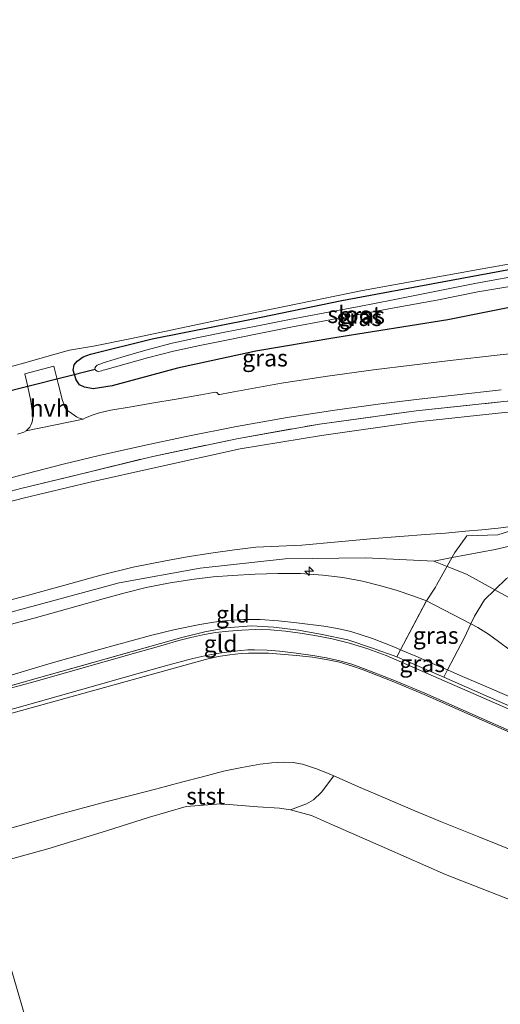
# Model space of a CAD drawing. Units: metres. Extents: x 39990 to 50010, y 406250 to 412503.
# Drawn here: x 41441 to 41512, y 410653 to 410799 of the extents above; entities that cross this region are included whole.
import ezdxf
from ezdxf.enums import TextEntityAlignment as Align

# ---------------------------------------------------------------- set-up
doc = ezdxf.new("R2010")
doc.units = ezdxf.units.M
doc.linetypes.add('IE-TERREINAFSCHEIDING', pattern=[10, 8, -2])
doc.layers.get('0').update_dxf_attribs({"lineweight": 25})
for name, color, linetype, lineweight in [('B-ME-AL-OVERIG-S-B1', 7, 'Continuous', 18), ('B-ME-GW-KRUINLIJN-L-B1', 93, 'Continuous', 18), ('B-ME-GW-TEENLIJN-L-B1', 93, 'Continuous', 18), ('B-ME-IE-GRASLAND-GV-B6', 93, 'Continuous', 18), ('B-ME-IE-GRONDWERKLIJN-GROND_INGERICHT-GV-B6', 253, 'Continuous', 18), ('B-ME-IE-GRONDWERKLIJN-GROND_NIETINGERICHT-GV-B6', 253, 'Continuous', 18), ('B-ME-IE-HULPGEOMETRIE-L-B1', 53, 'Continuous', 18), ('B-ME-IE-TERREINAFSCHEIDING-RASTERHEKWERK-L-B1', 8, 'IE-TERREINAFSCHEIDING', 18), ('B-ME-OB-BEKLEDING-GV-B6', 253, 'Continuous', 18), ('B-ME-OB-WATERLIJN-L-B1', 133, 'OB-WATERLIJN', 18), ('B-ME-OG-WATER-GV-B6', 153, 'Continuous', 18), ('B-ME-VH-VERH_SOORT-BITUMEN-GV-B6', 8, 'IE-TERREINAFSCHEIDING-NATUURLIJK-HOUTWAL', 18), ('B-ME-VH-VERH_SOORT-HALF_VERHARDING-GV-B6', 8, 'IE-TERREINAFSCHEIDING-NATUURLIJK-HOUTWAL', 18)]:
    doc.layers.add(name, color=color, linetype=linetype, lineweight=lineweight)
doc.layers.add('B-ME-GW-INSTEEKWATERGANG-L-B1', color=10, linetype='Continuous')
doc.layers.add('B-ME-KW-DUIKER-L-B1', color=10, linetype='Continuous')
doc.styles.add('NLCS-ISO', font='NLCS-ISO.TTF')
doc.linetypes.add('IE-TERREINAFSCHEIDING-NATUURLIJK-HOUTWAL', pattern='A,7,-1.5,[67,NLCS.SHX,S=0.75,R=45,X=0,Y=0],-1.5,7,-1.5,[70,NLCS.SHX,S=0.75,R=0,X=0,Y=0],-1.5', length=20)
doc.linetypes.add('OB-WATERLIJN', pattern='A,10,[32,NLCS.SHX,S=2,R=0,X=0,Y=0],-12', length=22)

# ---------------------------------------------------------------- blocks, each defined once
blk = doc.blocks.new('hecto')
for p, q in [((0, 0.625), (-0.625, 0)), ((0, -0.625), (0, 0.625)), ((-0.625, 0), (0.625, 0)), ((0.625, 0), (0, -0.625))]:
    blk.add_line(p, q)

msp = doc.modelspace()

# ---------------------------------------------------------------- linework, layer by layer
at = {"layer": 'B-ME-GW-INSTEEKWATERGANG-L-B1'}
msp.add_polyline3d([(41517.8151, 410757.2098, 1.167), (41504.0232, 410754.4507, 1.347), (41487.284, 410751.7508, 1.167), (41475.6376, 410749.791, 1.167), (41464.0569, 410747.3092, 1.167), (41454.3868, 410744.7034, 1.167), (41451.6004, 410744.244, 1.167), (41450.2965, 410744.4654, 1.167), (41449.5782, 410744.8406, 1.167), (41449.0476, 410745.5751, 1.167), (41448.6316, 410746.9948, 1.077), (41448.7657, 410747.7995, 0.897), (41449.2143, 410748.3198, 0.717), (41450.1158, 410748.9607, 0.537), (41451.1876, 410749.36, 0.357), (41460.2832, 410751.6214, 0.267), (41474.9819, 410754.526, 0.267), (41488.3513, 410757.2889, 0.267), (41501.8435, 410759.8083, 0.267), (41517.0036, 410762.5956, 0.267)], dxfattribs=at)
at = {"layer": 'B-ME-GW-KRUINLIJN-L-B1'}
for points in [[(41425.1578, 410707.4087, 6.7086), (41455.4209, 410715.5808, 6.9673), (41467.41, 410717.743, 7.526), (41479.958, 410719.148, 7.755), (41491.865, 410719.255, 7.77), (41501.952, 410718.805, 7.85), (41504.6241, 410719.3113, 7.8299), (41510.993, 410720.518, 7.782), (41520.137, 410722.63, 7.215), (41547.365, 410728.463, 5.73), (41580.104, 410736.443, 4.482), (41607.276, 410743.99, 4.72), (41631.831, 410750.813, 4.564), (41659.563, 410757.311, 4.222), (41681.1726, 410763.6282, 4.1118), (41719.703, 410773.356, 4.367), (41777.539, 410789.138, 4.1692)], [(41433.1794, 410711.3824, 6.7874), (41442.0007, 410713.7422, 6.7414), (41447.3771, 410715.2585, 6.7686), (41452.7226, 410716.7337, 7.0567), (41457.4695, 410717.8818, 7.1471), (41462.2641, 410718.8159, 7.2604), (41465.7738, 410719.4525, 7.2937), (41469.2978, 410720.002, 7.3825), (41472.4694, 410720.4339, 7.4928), (41475.6447, 410720.8333, 7.5227), (41479.0348, 410721.0161, 7.5612), (41482.4265, 410721.1645, 7.5837), (41487.7799, 410721.6499, 7.5837), (41493.1347, 410722.1199, 7.5837), (41496.9142, 410722.4094, 7.5837), (41500.6936, 410722.7004, 7.5837), (41503.6444, 410722.936, 7.5961), (41506.594, 410723.19, 7.6137), (41509.0102, 410723.4284, 7.6161), (41511.4246, 410723.6802, 7.5837), (41513.3285, 410723.8814, 7.5174)], [(41501.952, 410718.805, 7.85), (41503.9039, 410718.0194, 7.852), (41506.762, 410716.869, 7.855), (41510.9493, 410714.5731, 7.7521), (41518.688, 410710.33, 7.562), (41559.782, 410692.132, 7.624), (41598.134, 410675.267, 7.587), (41633.98, 410659.569, 7.614), (41669.688, 410644.146, 7.589), (41707.754, 410627.087, 7.627), (41735.2712, 410615.1578, 7.5802), (41737.762, 410614.078, 7.576), (41755.6013, 410608.8518, 7.4917), (41764.204, 410607.789, 7.42), (41775.407, 410608.179, 7.443), (41789.954, 410611.584, 7.435), (41825.881, 410623.602, 7.343)], [(41425.621, 410705.835, 6.895), (41442.8722, 410710.362, 6.738), (41453.0385, 410713.2067, 6.828), (41456.2898, 410714.0836, 7.0936), (41459.4343, 410714.8752, 7.1467), (41462.9531, 410715.5923, 7.2604), (41466.5073, 410716.1206, 7.3867), (41469.3029, 410716.446, 7.4574), (41472.1077, 410716.6898, 7.5067), (41475.502, 410716.8848, 7.5227), (41478.8964, 410716.9831, 7.5367), (41482.2078, 410716.9482, 7.5837), (41485.5193, 410716.7356, 7.6267), (41488.4666, 410716.3598, 7.6452), (41491.3891, 410715.8084, 7.6567), (41493.9024, 410715.2122, 7.6614), (41496.3824, 410714.4908, 7.6567), (41498.8524, 410713.6417, 7.6145), (41500.8612, 410712.9313, 7.5202), (41507.4045, 410709.5166, 7.5284), (41508.4476, 410708.9735, 7.5067), (41509.9918, 410707.9915, 7.4694), (41511.4776, 410706.9247, 7.4167), (41513.2374, 410705.6434, 7.2994)], [(41429.226, 410693.491, 4.243), (41468.1692, 410704.247, 4.3117), (41470.0451, 410704.6785, 4.3117), (41471.7902, 410704.9591, 4.3117), (41473.479, 410705.1618, 4.3117), (41474.5293, 410705.196, 4.3417), (41475.6838, 410705.2053, 4.3117), (41477.4883, 410705.1718, 4.3117), (41481.643, 410704.8265, 4.3117), (41484.0219, 410704.6117, 4.3117), (41486.0133, 410704.2776, 4.3267), (41487.9832, 410703.8569, 4.3417), (41489.7442, 410703.345, 4.3417), (41491.4743, 410702.7238, 4.3417), (41496.0206, 410700.9587, 4.3419), (41500.5199, 410699.0884, 4.3417), (41516.2047, 410692.1561, 4.3377), (41531.8957, 410685.2324, 4.3327), (41546.0804, 410679.0071, 4.3287), (41560.2661, 410672.7848, 4.3248), (41581.2469, 410663.5898, 4.3187), (41602.2292, 410654.3983, 4.3129), (41634.404, 410640.3179, 4.3049), (41666.5916, 410626.2666, 4.2972)]]:
    msp.add_polyline3d(points, dxfattribs=at)
at = {"layer": 'B-ME-GW-TEENLIJN-L-B1'}
for points in [[(41420.7325, 410722.5702, 2.0681), (41430.1232, 410725.185, 2.0337), (41441.2341, 410728.11, 2.0337), (41451.1331, 410730.4545, 2.0337), (41460.8429, 410732.6334, 2.1237), (41473.3285, 410735.3717, 2.0337), (41485.3329, 410737.3244, 2.1543), (41499.5363, 410739.3472, 2.1237), (41512.3623, 410740.7559, 2.2137), (41525.1609, 410741.8063, 2.1237), (41535.3513, 410742.3614, 2.2137), (41547.5677, 410742.9348, 2.4837), (41559.8957, 410744.1112, 2.6637), (41571.7533, 410745.1845, 2.9337), (41583.8344, 410746.5423, 3.2037), (41592.8933, 410747.6565, 3.3225), (41616.7601, 410751.6405, 3.7625), (41636.7404, 410754.9757, 4.2225)], [(41427.7717, 410698.4662, 4.7317), (41445.0175, 410703.6425, 4.8067), (41452.5314, 410705.7207, 4.8318), (41460.0452, 410707.8, 4.8667), (41463.6894, 410708.6857, 4.872), (41467.3702, 410709.4405, 4.8667), (41469.3975, 410709.7851, 4.8552), (41471.4393, 410710.0282, 4.8367), (41473.847, 410710.1813, 4.8051), (41476.2548, 410710.158, 4.7767), (41478.9642, 410709.9564, 4.7597), (41481.6706, 410709.6635, 4.7467), (41485.6935, 410709.1769, 4.7299), (41487.6915, 410708.8503, 4.7227), (41489.6747, 410708.4052, 4.7167), (41492.884, 410707.3749, 4.7162), (41496.002, 410706.1181, 4.7167), (41497.016, 410705.6871, 4.7122), (41499.2737, 410704.7272, 4.7022), (41502.5407, 410703.3264, 4.6867), (41503.9645, 410702.7106, 4.9047), (41505.8495, 410701.8952, 4.6877), (41509.1581, 410700.4637, 4.6867), (41513.4272, 410698.6223, 4.6572)], [(41433.8111, 410677.788, -0.038), (41443.0583, 410680.3901, -0.0383), (41446.3229, 410681.2946, -0.0533), (41449.5885, 410682.1954, -0.0683), (41453.4625, 410683.2139, -0.0553), (41457.3412, 410684.2148, -0.0383), (41460.9858, 410685.1775, -0.0395), (41464.63, 410686.1417, -0.0383), (41467.746, 410686.9498, -0.0152), (41470.867, 410687.7413, 0.0217), (41473.5398, 410688.3207, 0.0607), (41476.2457, 410688.7961, 0.1117), (41477.9965, 410689.0117, 0.1721), (41479.7483, 410689.104, 0.2317), (41481.1399, 410689.0694, 0.2531), (41482.5283, 410688.8051, 0.2617), (41484.7159, 410688.0603, 0.2642), (41486.8214, 410687.205, 0.2617), (41487.1559, 410687.0584, 0.2606), (41491.0665, 410685.3455, 0.2472), (41495.3186, 410683.5067, 0.2317), (41499.1124, 410681.9176, 0.2166), (41502.9109, 410680.3394, 0.2017), (41508.5602, 410678.0854, 0.1814), (41514.1881, 410675.78, 0.1717)]]:
    msp.add_polyline3d(points, dxfattribs=at)
at = {"layer": 'B-ME-IE-GRASLAND-GV-B6'}
for points in [[(41439.3373, 410747.476, 0.5896), (41441.8334, 410748.1969, 0.5896), (41445.0897, 410749.1206, 0.5896), (41448.0832, 410749.9304, 0.4996), (41451.612, 410750.5539, 0.4096), (41457.2539, 410751.6752, 0.2296), (41470.5014, 410754.4725, 0.2296), (41491.3814, 410758.7469, 0.2296), (41509.0573, 410761.9562, 0.2296), (41525.7982, 410764.9137, 0.2296)], [(41517.8151, 410757.2098, 1.167), (41504.0232, 410754.4507, 1.347), (41487.284, 410751.7508, 1.167), (41475.6376, 410749.791, 1.167), (41464.0569, 410747.3092, 1.167), (41454.3868, 410744.7034, 1.167), (41451.6004, 410744.244, 1.167), (41450.2965, 410744.4654, 1.167), (41449.5782, 410744.8406, 1.167), (41449.0476, 410745.5751, 1.167), (41448.6316, 410746.9948, 1.077), (41448.7657, 410747.7995, 0.897), (41449.2143, 410748.3198, 0.717), (41450.1158, 410748.9607, 0.537), (41451.1876, 410749.36, 0.357), (41460.2832, 410751.6214, 0.267), (41474.9819, 410754.526, 0.267), (41488.3513, 410757.2889, 0.267), (41501.8435, 410759.8083, 0.267), (41517.0036, 410762.5956, 0.267)], [(41517.0036, 410762.5956, 0.267), (41501.8435, 410759.8083, 0.267), (41488.3513, 410757.2889, 0.267), (41474.9819, 410754.526, 0.267), (41460.2832, 410751.6214, 0.267), (41451.1876, 410749.36, 0.357), (41450.1158, 410748.9607, 0.537), (41449.2143, 410748.3198, 0.717), (41448.7657, 410747.7995, 0.897), (41448.6316, 410746.9948, 1.077), (41449.0476, 410745.5751, 1.167), (41449.5782, 410744.8406, 1.167), (41450.2965, 410744.4654, 1.167), (41451.6004, 410744.244, 1.167), (41454.3868, 410744.7034, 1.167), (41464.0569, 410747.3092, 1.167), (41475.6376, 410749.791, 1.167), (41487.284, 410751.7508, 1.167), (41504.0232, 410754.4507, 1.347), (41517.8151, 410757.2098, 1.167)], [(41515.8579, 410761.2077, -0.567), (41508.2504, 410759.8279, -0.567), (41502.0816, 410758.5937, -0.567), (41495.9106, 410757.3704, -0.567), (41490.8761, 410756.4175, -0.567), (41485.8409, 410755.469, -0.567), (41480.6239, 410754.4684, -0.567), (41475.4075, 410753.4644, -0.567), (41471.2842, 410752.6624, -0.567), (41467.1645, 410751.8413, -0.567), (41463.2375, 410750.9647, -0.567), (41459.346, 410749.9422, -0.567), (41456.3101, 410749.0445, -0.567), (41453.0412, 410748.06, -0.567), (41452.7183, 410747.9498, -0.567), (41452.3954, 410747.8396, -0.567), (41452.1661, 410747.7203, -0.567), (41451.9616, 410747.5573, -0.567), (41451.8351, 410747.268, -0.567), (41451.8563, 410747.0838, -0.567), (41451.9509, 410746.9703, -0.567), (41452.1664, 410746.8317, -0.567), (41452.3907, 410746.8044, -0.567), (41452.8068, 410746.9071, -0.567), (41453.0587, 410746.9731, -0.567), (41453.3106, 410747.0392, -0.567), (41456.4771, 410747.9533, -0.567), (41459.6318, 410748.8076, -0.567), (41463.4773, 410749.7839, -0.567), (41467.3549, 410750.6147, -0.567), (41471.5114, 410751.4681, -0.567), (41475.6206, 410752.2976, -0.567), (41480.7916, 410753.3333, -0.567), (41486.0929, 410754.3174, -0.567), (41491.0881, 410755.2833, -0.567), (41496.0816, 410756.1879, -0.567), (41502.3567, 410757.3204, -0.567), (41508.4414, 410758.5559, -0.567), (41516.1066, 410759.861, -0.567)], [(41518.2498, 410749.9561, 1.4992), (41511.306, 410749.1978, 1.4992), (41504.3566, 410748.4173, 1.4992), (41498.6965, 410747.7477, 1.4992), (41493.0259, 410747.0401, 1.4992), (41486.2141, 410746.1095, 1.4542), (41479.3962, 410745.0513, 1.4092), (41471.8206, 410743.7139, 1.4092), (41470.3075, 410743.4138, 1.4092), (41470.1288, 410743.4195, 1.4092), (41469.9584, 410743.5968, 1.4092), (41469.8451, 410743.7071, 1.4092), (41469.6322, 410743.7402, 1.4092), (41468.5681, 410743.5474, 1.4092), (41467.5032, 410743.3565, 1.4092), (41463.8665, 410742.7323, 1.4092), (41460.2296, 410742.1079, 1.4092), (41457.2126, 410741.5877, 1.4092), (41454.1961, 410741.0644, 1.4092), (41453.5636, 410740.9355, 1.4092), (41452.9347, 410740.7872, 1.4092), (41452.3348, 410740.6343, 1.4092), (41451.7418, 410740.4552, 1.4092), (41451.2901, 410740.2872, 1.4092), (41450.8447, 410740.1049, 1.4092), (41450.4678, 410739.933, 1.4092), (41450.0902, 410739.7597, 1.4092)], [(41450.0902, 410739.7597, 1.4092), (41449.4219, 410739.9599, 1.4092), (41449.1243, 410740.0902, 1.4092), (41448.4041, 410740.5791, 1.3714), (41447.6582, 410741.1173, 1.3192), (41447.4162, 410741.5088, 1.3192), (41447.222, 410741.9998, 1.2744), (41447.0629, 410742.5009, 1.2292), (41446.4088, 410745.0345, 1.0942), (41445.7547, 410747.5681, 0.9592), (41441.4925, 410746.4293, 0.9142), (41441.9052, 410744.5442, 1.0492), (41442.3179, 410742.6591, 1.1842), (41442.4806, 410741.6636, 1.2333), (41442.5965, 410740.6599, 1.2742), (41442.6461, 410740.1202, 1.3265), (41442.629, 410739.5804, 1.3642), (41442.5245, 410739.2259, 1.3642), (41442.3579, 410738.8854, 1.3642), (41442.2019, 410738.592, 1.3642), (41441.693, 410738.0423, 1.3642), (41441.3271, 410737.8593, 1.3642), (41440.3783, 410737.5573, 1.3642)], [(41436.281, 410730.2317, 1.4092), (41441.8417, 410731.735, 1.4092), (41447.1508, 410733.091, 1.4092), (41452.4806, 410734.3661, 1.4092), (41458.8933, 410735.8222, 1.4092), (41465.3252, 410737.1931, 1.4092), (41472.766, 410738.6686, 1.4092), (41480.2361, 410739.9874, 1.4092), (41486.9552, 410741.0303, 1.4542), (41493.6911, 410741.9505, 1.4992), (41499.3158, 410742.6524, 1.4992), (41504.9446, 410743.3183, 1.4992), (41511.8711, 410744.0962, 1.4992)], [(41512.268, 410742.3441, 1.7637), (41499.3056, 410740.9717, 1.7637), (41485.015, 410739.0406, 1.7043), (41473.0564, 410736.9062, 1.6737), (41460.4226, 410734.2644, 1.6737), (41450.8766, 410731.9248, 1.6737), (41440.8828, 410729.4984, 1.6737), (41429.7488, 410726.5673, 1.6737)], [(41500.8612, 410712.9313, 7.5202), (41502.1671, 410714.9645, 7.5878), (41502.3138, 410715.2469, 7.5878), (41504.8631, 410719.7399, 7.7922), (41505.0567, 410720.0873, 7.7617), (41506.8094, 410722.5281, 7.7775), (41511.4125, 410722.66, 7.7775), (41515.0068, 410723.7994, 7.4601)], [(41512.6489, 410716.2299, 7.5975), (41510.9493, 410714.5731, 7.7521), (41509.4174, 410713.0797, 7.5975), (41507.957, 410710.6371, 7.5975), (41507.4045, 410709.5166, 7.5284), (41500.8612, 410712.9313, 7.5202)], [(41500.8612, 410712.9313, 7.5202), (41507.4045, 410709.5166, 7.5284), (41506.4828, 410707.5288, 6.8775), (41503.9645, 410702.7106, 4.9047), (41502.5407, 410703.3264, 4.6867), (41499.2737, 410704.7272, 4.7022), (41497.016, 410705.6871, 4.7122), (41500.8612, 410712.9313, 7.5202)], [(41433.1991, 410698.6279, 4.4531), (41443.8601, 410701.6397, 4.4628), (41464.7031, 410707.5328, 4.4918), (41468.0787, 410708.3425, 4.4917), (41471.2152, 410708.9352, 4.4917), (41474.9927, 410709.2232, 4.4917), (41478.2851, 410709.0108, 4.4917), (41481.9066, 410708.6012, 4.4917), (41485.4504, 410707.9709, 4.4917), (41489.2042, 410707.163, 4.4917), (41492.8447, 410705.9293, 4.4734), (41496.4764, 410704.6762, 4.4617), (41503.3983, 410701.6273, 4.4611), (41510.1031, 410698.6894, 4.4581), (41520.199, 410694.3289, 4.4538), (41530.4732, 410689.747, 4.4506), (41540.9599, 410685.3243, 4.4537), (41551.4669, 410680.5894, 4.4574), (41561.8093, 410675.953, 4.4617), (41572.1468, 410671.4587, 4.4607), (41582.5333, 410666.9187, 4.4597), (41596.1039, 410660.9109, 4.457), (41609.7554, 410655.0293, 4.4535), (41620.0351, 410650.5614, 4.4504)], [(41517.559, 410694.9401, 4.4546), (41501.8937, 410701.7726, 4.4617), (41498.3913, 410703.3039, 4.4617), (41494.8888, 410704.8355, 4.4617), (41492.2028, 410705.8536, 4.4769), (41489.4444, 410706.6832, 4.4917), (41486.9163, 410707.3111, 4.4917), (41484.362, 410707.8171, 4.4917), (41482.1873, 410708.1645, 4.4917), (41480.0002, 410708.4348, 4.4917), (41477.7854, 410708.6165, 4.4917), (41475.5707, 410708.6751, 4.4917), (41473.573, 410708.6035, 4.4917), (41471.5756, 410708.4367, 4.4917), (41469.6874, 410708.2243, 4.4917), (41467.8135, 410707.9168, 4.4917), (41466.0187, 410707.519, 4.4923), (41464.2438, 410707.0522, 4.4917), (41461.2484, 410706.1904, 4.4851), (41458.2529, 410705.3287, 4.4767), (41442.8275, 410700.9436, 4.4617), (41428.1981, 410697.0076, 4.5583)], [(41503.9645, 410702.7106, 4.9047), (41503.3983, 410701.6273, 4.4611), (41496.4764, 410704.6762, 4.4617), (41497.016, 410705.6871, 4.7122), (41499.2737, 410704.7272, 4.7022), (41502.5407, 410703.3264, 4.6867), (41503.9645, 410702.7106, 4.9047)]]:
    msp.add_polyline3d(points, dxfattribs=at)
at = {"layer": 'B-ME-IE-GRONDWERKLIJN-GROND_INGERICHT-GV-B6'}
for points in [[(41525.7982, 410764.9137, 0.2296), (41509.0573, 410761.9562, 0.2296), (41491.3814, 410758.7469, 0.2296), (41470.5014, 410754.4725, 0.2296), (41457.2539, 410751.6752, 0.2296), (41451.612, 410750.5539, 0.4096), (41448.0832, 410749.9304, 0.4996), (41445.0897, 410749.1206, 0.5896), (41441.8334, 410748.1969, 0.5896), (41439.3373, 410747.476, 0.5896)], [(41429.7488, 410726.5673, 1.6737), (41440.8828, 410729.4984, 1.6737), (41450.8766, 410731.9248, 1.6737), (41460.4226, 410734.2644, 1.6737), (41473.0564, 410736.9062, 1.6737), (41485.015, 410739.0406, 1.7043), (41499.3056, 410740.9717, 1.7637), (41512.268, 410742.3441, 1.7637), (41525.0634, 410743.6063, 1.7931), (41535.1148, 410744.5024, 1.8932), (41547.5674, 410745.525, 2.0861), (41559.8975, 410746.6618, 2.3956), (41571.6199, 410747.6684, 2.6887), (41583.6303, 410748.7182, 2.9387), (41592.7006, 410749.5849, 3.1091), (41604.7584, 410750.6363, 3.4725), (41613.9127, 410751.4063, 3.6984), (41616.7601, 410751.6405, 3.7625)], [(41430.1232, 410725.185, 2.0337), (41441.2341, 410728.11, 2.0337), (41451.1331, 410730.4545, 2.0337), (41460.8429, 410732.6334, 2.1237), (41473.3285, 410735.3717, 2.0337), (41485.3329, 410737.3244, 2.1543), (41499.5363, 410739.3472, 2.1237), (41512.3623, 410740.7559, 2.2137), (41525.1609, 410741.8063, 2.1237), (41535.3513, 410742.3614, 2.2137), (41547.5677, 410742.9348, 2.4837), (41559.8957, 410744.1112, 2.6637), (41571.7533, 410745.1845, 2.9337), (41583.8344, 410746.5423, 3.2037), (41592.8933, 410747.6565, 3.3225), (41616.7601, 410751.6405, 3.7625)], [(41616.7601, 410751.6405, 3.7625), (41592.8933, 410747.6565, 3.3225), (41583.8344, 410746.5423, 3.2037), (41571.7533, 410745.1845, 2.9337), (41559.8957, 410744.1112, 2.6637), (41547.5677, 410742.9348, 2.4837), (41535.3513, 410742.3614, 2.2137), (41525.1609, 410741.8063, 2.1237), (41512.3623, 410740.7559, 2.2137), (41499.5363, 410739.3472, 2.1237), (41485.3329, 410737.3244, 2.1543), (41473.3285, 410735.3717, 2.0337), (41460.8429, 410732.6334, 2.1237), (41451.1331, 410730.4545, 2.0337), (41441.2341, 410728.11, 2.0337), (41430.1232, 410725.185, 2.0337)], [(41513.3285, 410723.8814, 7.5174), (41511.4246, 410723.6802, 7.5837), (41509.0102, 410723.4284, 7.6161), (41506.594, 410723.19, 7.6137), (41503.6444, 410722.936, 7.5961), (41500.6936, 410722.7004, 7.5837), (41496.9142, 410722.4094, 7.5837), (41493.1347, 410722.1199, 7.5837), (41487.7799, 410721.6499, 7.5837), (41482.4265, 410721.1645, 7.5837), (41479.0348, 410721.0161, 7.5612), (41475.6447, 410720.8333, 7.5227), (41472.4694, 410720.4339, 7.4928), (41469.2978, 410720.002, 7.3825), (41465.7738, 410719.4525, 7.2937), (41462.2641, 410718.8159, 7.2604), (41457.4695, 410717.8818, 7.1471), (41452.7226, 410716.7337, 7.0567), (41447.3771, 410715.2585, 6.7686), (41442.0007, 410713.7422, 6.7414), (41433.1794, 410711.3824, 6.7874)], [(41433.1794, 410711.3824, 6.7874), (41442.0007, 410713.7422, 6.7414), (41447.3771, 410715.2585, 6.7686), (41452.7226, 410716.7337, 7.0567), (41457.4695, 410717.8818, 7.1471), (41462.2641, 410718.8159, 7.2604), (41465.7738, 410719.4525, 7.2937), (41469.2978, 410720.002, 7.3825), (41472.4694, 410720.4339, 7.4928), (41475.6447, 410720.8333, 7.5227), (41479.0348, 410721.0161, 7.5612), (41482.4265, 410721.1645, 7.5837), (41487.7799, 410721.6499, 7.5837), (41493.1347, 410722.1199, 7.5837), (41496.9142, 410722.4094, 7.5837), (41500.6936, 410722.7004, 7.5837), (41503.6444, 410722.936, 7.5961), (41506.594, 410723.19, 7.6137), (41509.0102, 410723.4284, 7.6161), (41511.4246, 410723.6802, 7.5837), (41513.3285, 410723.8814, 7.5174)], [(41515.0068, 410723.7994, 7.4601), (41511.4125, 410722.66, 7.7775), (41506.8094, 410722.5281, 7.7775), (41505.0567, 410720.0873, 7.7617), (41504.8631, 410719.7399, 7.7922), (41502.3138, 410715.2469, 7.5878), (41502.1671, 410714.9645, 7.5878), (41500.8612, 410712.9313, 7.5202)], [(41425.621, 410705.835, 6.895), (41442.8722, 410710.362, 6.738), (41453.0385, 410713.2067, 6.828), (41456.2898, 410714.0836, 7.0936), (41459.4343, 410714.8752, 7.1467), (41462.9531, 410715.5923, 7.2604), (41466.5073, 410716.1206, 7.3867), (41469.3029, 410716.446, 7.4574), (41472.1077, 410716.6898, 7.5067), (41475.502, 410716.8848, 7.5227), (41478.8964, 410716.9831, 7.5367), (41482.2078, 410716.9482, 7.5837), (41485.5193, 410716.7356, 7.6267), (41488.4666, 410716.3598, 7.6452), (41491.3891, 410715.8084, 7.6567), (41493.9024, 410715.2122, 7.6614), (41496.3824, 410714.4908, 7.6567), (41498.8524, 410713.6417, 7.6145), (41500.8612, 410712.9313, 7.5202), (41497.016, 410705.6871, 4.7122), (41496.002, 410706.1181, 4.7167), (41492.884, 410707.3749, 4.7162), (41489.6747, 410708.4052, 4.7167), (41487.6915, 410708.8503, 4.7227), (41485.6935, 410709.1769, 4.7299), (41481.6706, 410709.6635, 4.7467), (41478.9642, 410709.9564, 4.7597), (41476.2548, 410710.158, 4.7767), (41473.847, 410710.1813, 4.8051), (41471.4393, 410710.0282, 4.8367), (41469.3975, 410709.7851, 4.8552), (41467.3702, 410709.4405, 4.8667), (41463.6894, 410708.6857, 4.872), (41460.0452, 410707.8, 4.8667), (41452.5314, 410705.7207, 4.8318), (41445.0175, 410703.6425, 4.8067), (41427.7717, 410698.4662, 4.7317)], [(41500.8612, 410712.9313, 7.5202), (41498.8524, 410713.6417, 7.6145), (41496.3824, 410714.4908, 7.6567), (41493.9024, 410715.2122, 7.6614), (41491.3891, 410715.8084, 7.6567), (41488.4666, 410716.3598, 7.6452), (41485.5193, 410716.7356, 7.6267), (41482.2078, 410716.9482, 7.5837), (41478.8964, 410716.9831, 7.5367), (41475.502, 410716.8848, 7.5227), (41472.1077, 410716.6898, 7.5067), (41469.3029, 410716.446, 7.4574), (41466.5073, 410716.1206, 7.3867), (41462.9531, 410715.5923, 7.2604), (41459.4343, 410714.8752, 7.1467), (41456.2898, 410714.0836, 7.0936), (41453.0385, 410713.2067, 6.828), (41442.8722, 410710.362, 6.738), (41425.621, 410705.835, 6.895)], [(41513.2374, 410705.6434, 7.2994), (41511.4776, 410706.9247, 7.4167), (41509.9918, 410707.9915, 7.4694), (41508.4476, 410708.9735, 7.5067), (41507.4045, 410709.5166, 7.5284), (41507.957, 410710.6371, 7.5975), (41509.4174, 410713.0797, 7.5975), (41510.9493, 410714.5731, 7.7521), (41512.6489, 410716.2299, 7.5975)], [(41427.7717, 410698.4662, 4.7317), (41445.0175, 410703.6425, 4.8067), (41452.5314, 410705.7207, 4.8318), (41460.0452, 410707.8, 4.8667), (41463.6894, 410708.6857, 4.872), (41467.3702, 410709.4405, 4.8667), (41469.3975, 410709.7851, 4.8552), (41471.4393, 410710.0282, 4.8367), (41473.847, 410710.1813, 4.8051), (41476.2548, 410710.158, 4.7767), (41478.9642, 410709.9564, 4.7597), (41481.6706, 410709.6635, 4.7467), (41485.6935, 410709.1769, 4.7299), (41487.6915, 410708.8503, 4.7227), (41489.6747, 410708.4052, 4.7167), (41492.884, 410707.3749, 4.7162), (41496.002, 410706.1181, 4.7167), (41497.016, 410705.6871, 4.7122), (41496.4764, 410704.6762, 4.4617), (41492.8447, 410705.9293, 4.4734), (41489.2042, 410707.163, 4.4917), (41485.4504, 410707.9709, 4.4917), (41481.9066, 410708.6012, 4.4917), (41478.2851, 410709.0108, 4.4917), (41474.9927, 410709.2232, 4.4917), (41471.2152, 410708.9352, 4.4917), (41468.0787, 410708.3425, 4.4917), (41464.7031, 410707.5328, 4.4918), (41443.8601, 410701.6397, 4.4628), (41433.1991, 410698.6279, 4.4531)], [(41503.9645, 410702.7106, 4.9047), (41506.4828, 410707.5288, 6.8775), (41507.4045, 410709.5166, 7.5284), (41508.4476, 410708.9735, 7.5067), (41509.9918, 410707.9915, 7.4694), (41511.4776, 410706.9247, 7.4167), (41513.2374, 410705.6434, 7.2994)], [(41520.199, 410694.3289, 4.4538), (41510.1031, 410698.6894, 4.4581), (41503.3983, 410701.6273, 4.4611), (41503.9645, 410702.7106, 4.9047), (41505.8495, 410701.8952, 4.6877), (41509.1581, 410700.4637, 4.6867), (41513.4272, 410698.6223, 4.6572)], [(41513.4272, 410698.6223, 4.6572), (41509.1581, 410700.4637, 4.6867), (41505.8495, 410701.8952, 4.6877), (41503.9645, 410702.7106, 4.9047)]]:
    msp.add_polyline3d(points, dxfattribs=at)
at = {"layer": 'B-ME-IE-GRONDWERKLIJN-GROND_NIETINGERICHT-GV-B6'}
msp.add_polyline3d([(41514.502, 410668.278, -0.999), (41503.674, 410672.51, -0.999), (41494.936, 410676.349, -0.999), (41486.978, 410679.852, -0.999), (41483.84, 410681.195, -0.999), (41480.769, 410682.061, -0.999), (41483.098, 410682.927, -0.751), (41484.131, 410683.536, -0.611), (41485.319, 410684.677, -0.341), (41487.1559, 410687.0584, 0.2606), (41491.0665, 410685.3455, 0.2472), (41495.3186, 410683.5067, 0.2317), (41499.1124, 410681.9176, 0.2166), (41502.9109, 410680.3394, 0.2017), (41508.5602, 410678.0854, 0.1814), (41514.1881, 410675.78, 0.1717)], dxfattribs=at)
at = {"layer": 'B-ME-IE-HULPGEOMETRIE-L-B1'}
msp.add_polyline3d([(41374.386, 410881.272, 0.07), (41415.8606, 410739.2544, 0.177), (41416.282, 410737.811, -0.645), (41416.474, 410737.154, -0.645), (41416.935, 410735.574, 0.433), (41417.234, 410734.551, 1.048), (41418.4079, 410730.5298, 1.4092), (41419.859, 410725.562, 1.505), (41420.365, 410723.828, 1.627), (41420.7325, 410722.5702, 2.0681), (41424.6183, 410709.2659, 6.6189), (41425.1578, 410707.4087, 6.7086), (41425.621, 410705.835, 6.895), (41427.7717, 410698.4662, 4.7317), (41428.1203, 410697.2744, 4.5514), (41428.1981, 410697.0076, 4.5583), (41429.0887, 410693.9595, 4.2826), (41429.226, 410693.491, 4.243), (41433.8111, 410677.788, -0.038), (41435.04, 410673.58, -0.999), (41501.013, 410447.671, -0.999)], dxfattribs=at)
at = {"layer": 'B-ME-IE-TERREINAFSCHEIDING-RASTERHEKWERK-L-B1'}
for points in [[(41420.365, 410723.828, 1.627), (41429.7488, 410726.5673, 1.6737), (41440.8828, 410729.4984, 1.6737), (41450.8766, 410731.9248, 1.6737), (41460.4226, 410734.2644, 1.6737), (41473.0564, 410736.9062, 1.6737), (41485.015, 410739.0406, 1.7043), (41499.3056, 410740.9717, 1.7637), (41512.268, 410742.3441, 1.7637), (41525.0634, 410743.6063, 1.7931), (41535.1148, 410744.5024, 1.8932), (41547.5674, 410745.525, 2.0861), (41559.8975, 410746.6618, 2.3956), (41571.6199, 410747.6684, 2.6887), (41583.6303, 410748.7182, 2.9387), (41592.7006, 410749.5849, 3.1091), (41604.7584, 410750.6363, 3.4725), (41613.9127, 410751.4063, 3.6984), (41616.7601, 410751.6405, 3.7625), (41619.9213, 410751.9005, 3.8337), (41629.8828, 410752.8441, 4.4173), (41630.3985, 410752.8929, 4.4475)], [(41503.3983, 410701.6273, 4.4611), (41503.9645, 410702.7106, 4.9047), (41506.4828, 410707.5288, 6.8775), (41507.4045, 410709.5166, 7.5284), (41507.957, 410710.6371, 7.5975), (41509.4174, 410713.0797, 7.5975), (41510.9493, 410714.5731, 7.7521), (41512.6489, 410716.2299, 7.5975), (41516.1436, 410718.2017, 7.5975), (41519.9042, 410719.8498, 7.4175), (41520.6018, 410720.1593, 7.3827), (41523.6185, 410721.2008, 7.2367), (41530.9568, 410722.9437, 6.6067), (41538.9433, 410724.737, 6.1567), (41554.3304, 410728.2651, 5.4251), (41566.702, 410731.2288, 4.8352), (41581.9112, 410735.1057, 4.4271), (41597.5358, 410739.1533, 4.4167), (41605.3528, 410741.3145, 4.4167), (41618.1433, 410744.7854, 4.4167), (41633.4308, 410748.9307, 4.4167), (41641.6623, 410750.6712, 4.37), (41652.8354, 410752.9968, 4.3168)], [(41630.3985, 410752.8929, 4.4475), (41621.2226, 410750.1676, 4.5287), (41617.3679, 410749.1066, 4.56), (41609.5132, 410746.8825, 4.576), (41599.2002, 410743.8943, 4.5622), (41589.1649, 410741.0812, 4.5837), (41581.3719, 410738.7127, 4.5837), (41577.8545, 410737.8809, 4.5837), (41571.1078, 410736.3644, 4.6298), (41564.6689, 410734.8989, 4.7991), (41555.7428, 410732.9614, 5.1562), (41547.7586, 410731.0637, 5.577), (41539.7946, 410729.1975, 5.9802), (41531.7558, 410727.5108, 6.4426), (41524.7674, 410725.8724, 6.8665), (41519.0603, 410724.6475, 7.2588), (41515.0068, 410723.7994, 7.4601), (41511.4125, 410722.66, 7.7775), (41506.8094, 410722.5281, 7.7775), (41505.0567, 410720.0873, 7.7617), (41504.8631, 410719.7399, 7.7922)], [(41496.4764, 410704.6762, 4.4617), (41497.016, 410705.6871, 4.7122), (41500.8612, 410712.9313, 7.5202), (41502.1671, 410714.9645, 7.5878), (41502.3138, 410715.2469, 7.5878)], [(41433.1991, 410698.6279, 4.4531), (41443.8601, 410701.6397, 4.4628), (41464.7031, 410707.5328, 4.4918), (41468.0787, 410708.3425, 4.4917), (41471.2152, 410708.9352, 4.4917), (41474.9927, 410709.2232, 4.4917), (41478.2851, 410709.0108, 4.4917), (41481.9066, 410708.6012, 4.4917), (41485.4504, 410707.9709, 4.4917), (41489.2042, 410707.163, 4.4917), (41492.8447, 410705.9293, 4.4734), (41496.4764, 410704.6762, 4.4617), (41503.3983, 410701.6273, 4.4611), (41510.1031, 410698.6894, 4.4581), (41520.199, 410694.3289, 4.4538), (41530.4732, 410689.747, 4.4506), (41540.9599, 410685.3243, 4.4537), (41551.4669, 410680.5894, 4.4574), (41561.8093, 410675.953, 4.4617), (41572.1468, 410671.4587, 4.4607), (41582.5333, 410666.9187, 4.4597), (41596.1039, 410660.9109, 4.457), (41609.7554, 410655.0293, 4.4535), (41620.0351, 410650.5614, 4.4504)]]:
    msp.add_polyline3d(points, dxfattribs=at)
at = {"layer": 'B-ME-KW-DUIKER-L-B1'}
msp.add_line((41451.8563, 410747.0838, -0.567), (41436.4823, 410743.2034, -0.567), dxfattribs=at)
at = {"layer": 'B-ME-OB-BEKLEDING-GV-B6'}
for points in [[(41429.0887, 410693.9595, 4.2826), (41443.4657, 410698.0276, 4.3117), (41458.9472, 410702.3932, 4.3117), (41462.6227, 410703.4036, 4.3117), (41466.3078, 410704.3824, 4.3117), (41468.0642, 410704.7929, 4.3117), (41469.8374, 410705.1367, 4.3117), (41471.6251, 410705.4151, 4.3117), (41473.4242, 410705.6081, 4.3117), (41474.427, 410705.6695, 4.3117), (41475.4297, 410705.6827, 4.3117), (41477.2824, 410705.6313, 4.3117), (41479.1343, 410705.4936, 4.3117), (41481.6009, 410705.1944, 4.3117), (41484.0564, 410704.8295, 4.3117), (41486.0545, 410704.4942, 4.3267), (41488.037, 410704.0708, 4.3417), (41489.8123, 410703.5548, 4.3417), (41491.5514, 410702.9304, 4.3417), (41496.1028, 410701.1633, 4.3419), (41500.6067, 410699.2911, 4.3417), (41516.2938, 410692.3578, 4.3377)], [(41429.226, 410693.491, 4.243), (41468.1692, 410704.247, 4.3117), (41470.0451, 410704.6785, 4.3117), (41471.7902, 410704.9591, 4.3117), (41473.479, 410705.1618, 4.3117), (41474.5293, 410705.196, 4.3417), (41475.6838, 410705.2053, 4.3117), (41477.4883, 410705.1718, 4.3117), (41481.643, 410704.8265, 4.3117), (41484.0219, 410704.6117, 4.3117), (41486.0133, 410704.2776, 4.3267), (41487.9832, 410703.8569, 4.3417), (41489.7442, 410703.345, 4.3417), (41491.4743, 410702.7238, 4.3417), (41496.0206, 410700.9587, 4.3419), (41500.5199, 410699.0884, 4.3417), (41516.2047, 410692.1561, 4.3377), (41531.8957, 410685.2324, 4.3327), (41546.0804, 410679.0071, 4.3287), (41560.2661, 410672.7848, 4.3248), (41581.2469, 410663.5898, 4.3187), (41602.2292, 410654.3983, 4.3129), (41634.404, 410640.3179, 4.3049), (41666.5916, 410626.2666, 4.2972)], [(41666.5916, 410626.2666, 4.2972), (41634.404, 410640.3179, 4.3049), (41602.2292, 410654.3983, 4.3129), (41581.2469, 410663.5898, 4.3187), (41560.2661, 410672.7848, 4.3248), (41546.0804, 410679.0071, 4.3287), (41531.8957, 410685.2324, 4.3327), (41516.2047, 410692.1561, 4.3377), (41500.5199, 410699.0884, 4.3417), (41496.0206, 410700.9587, 4.3419), (41491.4743, 410702.7238, 4.3417), (41489.7442, 410703.345, 4.3417), (41487.9832, 410703.8569, 4.3417), (41486.0133, 410704.2776, 4.3267), (41484.0219, 410704.6117, 4.3117), (41481.643, 410704.8265, 4.3117), (41477.4883, 410705.1718, 4.3117), (41475.6838, 410705.2053, 4.3117), (41474.5293, 410705.196, 4.3417), (41473.479, 410705.1618, 4.3117), (41471.7902, 410704.9591, 4.3117), (41470.0451, 410704.6785, 4.3117), (41468.1692, 410704.247, 4.3117), (41429.226, 410693.491, 4.243)], [(41514.1881, 410675.78, 0.1717), (41508.5602, 410678.0854, 0.1814), (41502.9109, 410680.3394, 0.2017), (41499.1124, 410681.9176, 0.2166), (41495.3186, 410683.5067, 0.2317), (41491.0665, 410685.3455, 0.2472), (41487.1559, 410687.0584, 0.2606), (41486.8214, 410687.205, 0.2617), (41484.7159, 410688.0603, 0.2642), (41482.5283, 410688.8051, 0.2617), (41481.1399, 410689.0694, 0.2531), (41479.7483, 410689.104, 0.2317), (41477.9965, 410689.0117, 0.1721), (41476.2457, 410688.7961, 0.1117), (41473.5398, 410688.3207, 0.0607), (41470.867, 410687.7413, 0.0217), (41467.746, 410686.9498, -0.0152), (41464.63, 410686.1417, -0.0383), (41460.9858, 410685.1775, -0.0395), (41457.3412, 410684.2148, -0.0383), (41453.4625, 410683.2139, -0.0553), (41449.5885, 410682.1954, -0.0683), (41446.3229, 410681.2946, -0.0533), (41443.0583, 410680.3901, -0.0383), (41433.8111, 410677.788, -0.038)], [(41433.8111, 410677.788, -0.038), (41443.0583, 410680.3901, -0.0383), (41446.3229, 410681.2946, -0.0533), (41449.5885, 410682.1954, -0.0683), (41453.4625, 410683.2139, -0.0553), (41457.3412, 410684.2148, -0.0383), (41460.9858, 410685.1775, -0.0395), (41464.63, 410686.1417, -0.0383), (41467.746, 410686.9498, -0.0152), (41470.867, 410687.7413, 0.0217), (41473.5398, 410688.3207, 0.0607), (41476.2457, 410688.7961, 0.1117), (41477.9965, 410689.0117, 0.1721), (41479.7483, 410689.104, 0.2317), (41481.1399, 410689.0694, 0.2531), (41482.5283, 410688.8051, 0.2617), (41484.7159, 410688.0603, 0.2642), (41486.8214, 410687.205, 0.2617), (41487.1559, 410687.0584, 0.2606)], [(41487.1559, 410687.0584, 0.2606), (41485.319, 410684.677, -0.341), (41484.131, 410683.536, -0.611), (41483.098, 410682.927, -0.751), (41480.769, 410682.061, -0.999), (41479.121, 410682.311, -0.999), (41475.914, 410682.519, -0.999), (41470.475, 410682.936, -0.999), (41465.342, 410682.553, -0.999), (41459.921, 410680.967, -0.999), (41453.535, 410678.965, -0.999), (41444.871, 410676.283, -0.999), (41435.04, 410673.58, -0.999)]]:
    msp.add_polyline3d(points, dxfattribs=at)
at = {"layer": 'B-ME-OB-WATERLIJN-L-B1'}
for points in [[(41480.769, 410682.061, -0.999), (41479.121, 410682.311, -0.999), (41475.914, 410682.519, -0.999), (41470.475, 410682.936, -0.999), (41465.342, 410682.553, -0.999), (41459.921, 410680.967, -0.999), (41453.535, 410678.965, -0.999), (41444.871, 410676.283, -0.999), (41435.04, 410673.58, -0.999)], [(41587.391, 410637.942, -0.999), (41576.684, 410642.57, -0.999), (41568.313, 410645.408, -0.999), (41556.296, 410650.468, -0.999), (41552.079, 410652.215, -0.999), (41544.189, 410655.56, -0.999), (41538.048, 410658.327, -0.999), (41532.758, 410661.237, -0.999), (41525.389, 410663.727, -0.999), (41514.502, 410668.278, -0.999), (41503.674, 410672.51, -0.999), (41494.936, 410676.349, -0.999), (41486.978, 410679.852, -0.999), (41483.84, 410681.195, -0.999), (41480.769, 410682.061, -0.999)]]:
    msp.add_polyline3d(points, dxfattribs=at)
at = {"layer": 'B-ME-OG-WATER-GV-B6'}
for points in [[(41516.1066, 410759.861, -0.567), (41508.4414, 410758.5559, -0.567), (41502.3567, 410757.3204, -0.567), (41496.0816, 410756.1879, -0.567), (41491.0881, 410755.2833, -0.567), (41486.0929, 410754.3174, -0.567), (41480.7916, 410753.3333, -0.567), (41475.6206, 410752.2976, -0.567), (41471.5114, 410751.4681, -0.567), (41467.3549, 410750.6147, -0.567), (41463.4773, 410749.7839, -0.567), (41459.6318, 410748.8076, -0.567), (41456.4771, 410747.9533, -0.567), (41453.3106, 410747.0392, -0.567), (41453.0587, 410746.9731, -0.567), (41452.8068, 410746.9071, -0.567), (41452.3907, 410746.8044, -0.567), (41452.1664, 410746.8317, -0.567), (41451.9509, 410746.9703, -0.567), (41451.8563, 410747.0838, -0.567), (41451.8351, 410747.268, -0.567), (41451.9616, 410747.5573, -0.567), (41452.1661, 410747.7203, -0.567), (41452.3954, 410747.8396, -0.567), (41452.7183, 410747.9498, -0.567), (41453.0412, 410748.06, -0.567), (41456.3101, 410749.0445, -0.567), (41459.346, 410749.9422, -0.567), (41463.2375, 410750.9647, -0.567), (41467.1645, 410751.8413, -0.567), (41471.2842, 410752.6624, -0.567), (41475.4075, 410753.4644, -0.567), (41480.6239, 410754.4684, -0.567), (41485.8409, 410755.469, -0.567), (41490.8761, 410756.4175, -0.567), (41495.9106, 410757.3704, -0.567), (41502.0816, 410758.5937, -0.567), (41508.2504, 410759.8279, -0.567), (41515.8579, 410761.2077, -0.567)], [(41501.013, 410447.671, -0.999), (41435.04, 410673.58, -0.999), (41444.871, 410676.283, -0.999), (41453.535, 410678.965, -0.999), (41459.921, 410680.967, -0.999), (41465.342, 410682.553, -0.999), (41470.475, 410682.936, -0.999), (41475.914, 410682.519, -0.999), (41479.121, 410682.311, -0.999), (41480.769, 410682.061, -0.999), (41483.84, 410681.195, -0.999), (41486.978, 410679.852, -0.999), (41494.936, 410676.349, -0.999), (41503.674, 410672.51, -0.999), (41514.502, 410668.278, -0.999), (41525.389, 410663.727, -0.999), (41532.758, 410661.237, -0.999), (41538.048, 410658.327, -0.999), (41544.189, 410655.56, -0.999), (41552.079, 410652.215, -0.999), (41556.296, 410650.468, -0.999), (41568.313, 410645.408, -0.999), (41576.684, 410642.57, -0.999), (41587.391, 410637.942, -0.999)], [(41081.254, 410570.432, -0.97), (41104.415, 410579.115, -0.972), (41120.188, 410584.139, -0.973), (41140.257, 410590.308, -0.975), (41158.034, 410594.672, -0.976), (41172.487, 410598.566, -0.978), (41190.487, 410604.211, -0.979), (41208.47, 410609.718, -0.98), (41223.676, 410613.438, -0.982), (41238.321, 410617.892, -0.983), (41254.054, 410622.691, -0.984), (41271.766, 410627.804, -0.986), (41294.357, 410633.992, -0.987), (41308.351, 410638.362, -0.989), (41323.821, 410643.428, -0.99), (41333.642, 410644.943, -0.991), (41350.541, 410649.024, -0.992), (41369.422, 410655.057, -0.994), (41391.698, 410661.925, -0.995), (41414.951, 410668.2, -0.997), (41435.04, 410673.58, -0.999), (41501.013, 410447.671, -0.999), (41147.41, 410343.88, -0.97), (41081.254, 410570.432, -0.97)]]:
    msp.add_polyline3d(points, dxfattribs=at)
at = {"layer": 'B-ME-VH-VERH_SOORT-BITUMEN-GV-B6'}
for points in [[(41450.0902, 410739.7597, 1.4092), (41450.4678, 410739.933, 1.4092), (41450.8447, 410740.1049, 1.4092), (41451.2901, 410740.2872, 1.4092), (41451.7418, 410740.4552, 1.4092), (41452.3348, 410740.6343, 1.4092), (41452.9347, 410740.7872, 1.4092), (41453.5636, 410740.9355, 1.4092), (41454.1961, 410741.0644, 1.4092), (41457.2126, 410741.5877, 1.4092), (41460.2296, 410742.1079, 1.4092), (41463.8665, 410742.7323, 1.4092), (41467.5032, 410743.3565, 1.4092), (41468.5681, 410743.5474, 1.4092), (41469.6322, 410743.7402, 1.4092), (41469.8451, 410743.7071, 1.4092), (41469.9584, 410743.5968, 1.4092), (41470.1288, 410743.4195, 1.4092), (41470.3075, 410743.4138, 1.4092), (41471.8206, 410743.7139, 1.4092), (41479.3962, 410745.0513, 1.4092), (41486.2141, 410746.1095, 1.4542), (41493.0259, 410747.0401, 1.4992), (41498.6965, 410747.7477, 1.4992), (41504.3566, 410748.4173, 1.4992), (41511.306, 410749.1978, 1.4992), (41518.2498, 410749.9561, 1.4992)], [(41511.8711, 410744.0962, 1.4992), (41504.9446, 410743.3183, 1.4992), (41499.3158, 410742.6524, 1.4992), (41493.6911, 410741.9505, 1.4992), (41486.9552, 410741.0303, 1.4542), (41480.2361, 410739.9874, 1.4092), (41472.766, 410738.6686, 1.4092), (41465.3252, 410737.1931, 1.4092), (41458.8933, 410735.8222, 1.4092), (41452.4806, 410734.3661, 1.4092), (41447.1508, 410733.091, 1.4092), (41441.8417, 410731.735, 1.4092), (41436.281, 410730.2317, 1.4092)], [(41440.3783, 410737.5573, 1.3642), (41441.3271, 410737.8593, 1.3642), (41441.693, 410738.0423, 1.3642), (41450.0902, 410739.7597, 1.4092)], [(41428.1981, 410697.0076, 4.5583), (41442.8275, 410700.9436, 4.4617), (41458.2529, 410705.3287, 4.4767), (41461.2484, 410706.1904, 4.4851), (41464.2438, 410707.0522, 4.4917), (41466.0187, 410707.519, 4.4923), (41467.8135, 410707.9168, 4.4917), (41469.6874, 410708.2243, 4.4917), (41471.5756, 410708.4367, 4.4917), (41473.573, 410708.6035, 4.4917), (41475.5707, 410708.6751, 4.4917), (41477.7854, 410708.6165, 4.4917), (41480.0002, 410708.4348, 4.4917), (41482.1873, 410708.1645, 4.4917), (41484.362, 410707.8171, 4.4917), (41486.9163, 410707.3111, 4.4917), (41489.4444, 410706.6832, 4.4917), (41492.2028, 410705.8536, 4.4769), (41494.8888, 410704.8355, 4.4617), (41498.3913, 410703.3039, 4.4617), (41501.8937, 410701.7726, 4.4617), (41517.559, 410694.9401, 4.4546)], [(41516.2938, 410692.3578, 4.3377), (41500.6067, 410699.2911, 4.3417), (41496.1028, 410701.1633, 4.3419), (41491.5514, 410702.9304, 4.3417), (41489.8123, 410703.5548, 4.3417), (41488.037, 410704.0708, 4.3417), (41486.0545, 410704.4942, 4.3267), (41484.0564, 410704.8295, 4.3117), (41481.6009, 410705.1944, 4.3117), (41479.1343, 410705.4936, 4.3117), (41477.2824, 410705.6313, 4.3117), (41475.4297, 410705.6827, 4.3117), (41474.427, 410705.6695, 4.3117), (41473.4242, 410705.6081, 4.3117), (41471.6251, 410705.4151, 4.3117), (41469.8374, 410705.1367, 4.3117), (41468.0642, 410704.7929, 4.3117), (41466.3078, 410704.3824, 4.3117), (41462.6227, 410703.4036, 4.3117), (41458.9472, 410702.3932, 4.3117), (41443.4657, 410698.0276, 4.3117), (41429.0887, 410693.9595, 4.2826)]]:
    msp.add_polyline3d(points, dxfattribs=at)
at = {"layer": 'B-ME-VH-VERH_SOORT-HALF_VERHARDING-GV-B6'}
msp.add_polyline3d([(41450.0902, 410739.7597, 1.4092), (41441.693, 410738.0423, 1.3642), (41442.2019, 410738.592, 1.3642), (41442.3579, 410738.8854, 1.3642), (41442.5245, 410739.2259, 1.3642), (41442.629, 410739.5804, 1.3642), (41442.6461, 410740.1202, 1.3265), (41442.5965, 410740.6599, 1.2742), (41442.4806, 410741.6636, 1.2333), (41442.3179, 410742.6591, 1.1842), (41441.9052, 410744.5442, 1.0492), (41441.4925, 410746.4293, 0.9142), (41445.7547, 410747.5681, 0.9592), (41446.4088, 410745.0345, 1.0942), (41447.0629, 410742.5009, 1.2292), (41447.222, 410741.9998, 1.2744), (41447.4162, 410741.5088, 1.3192), (41447.6582, 410741.1173, 1.3192), (41448.4041, 410740.5791, 1.3714), (41449.1243, 410740.0902, 1.4092), (41449.4219, 410739.9599, 1.4092), (41450.0902, 410739.7597, 1.4092)], dxfattribs=at)

# ---------------------------------------------------------------- block references
at = {"layer": 'B-ME-AL-OVERIG-S-B1', "rotation": 90}
msp.add_blockref('hecto', (41483.5006, 410717.2988, 7.7317), dxfattribs=at)

# ---------------------------------------------------------------- texts
at = {"layer": 'B-ME-IE-GRASLAND-GV-B6', "ltscale": 0.2, "style": 'NLCS-ISO'}
for p in [(41491.3284, 410755.0881), (41490.9045, 410754.7695), (41490.9045, 410754.7695), (41476.9727, 410748.7888), (41502.2102, 410707.8209), (41500.2204, 410703.6572)]:
    msp.add_text('gras', height=2.5, dxfattribs=at).set_placement(p, align=Align.MIDDLE_CENTER)
at = {"layer": 'B-ME-IE-GRONDWERKLIJN-GROND_INGERICHT-GV-B6', "ltscale": 0.2, "style": 'NLCS-ISO'}
for p in [(41472.2326, 410710.9688), (41470.4193, 410706.6044)]:
    msp.add_text('gld', height=2.5, dxfattribs=at).set_placement(p, align=Align.MIDDLE_CENTER)
at = {"layer": 'B-ME-OB-BEKLEDING-GV-B6', "ltscale": 0.2, "style": 'NLCS-ISO'}
msp.add_text('stst', height=2.5, dxfattribs=at).set_placement((41468.1999, 410684.091), align=Align.MIDDLE_CENTER)
at = {"layer": 'B-ME-OG-WATER-GV-B6', "ltscale": 0.2, "style": 'NLCS-ISO'}
msp.add_text('sloot', height=2.5, dxfattribs=at).set_placement((41490.1949, 410755.201), align=Align.MIDDLE_CENTER)
at = {"layer": 'B-ME-VH-VERH_SOORT-HALF_VERHARDING-GV-B6', "ltscale": 0.2, "style": 'NLCS-ISO'}
msp.add_text('hvh', height=2.5, dxfattribs=at).set_placement((41445.159, 410741.3764), align=Align.MIDDLE_CENTER)

doc.saveas('drawing.dxf')
